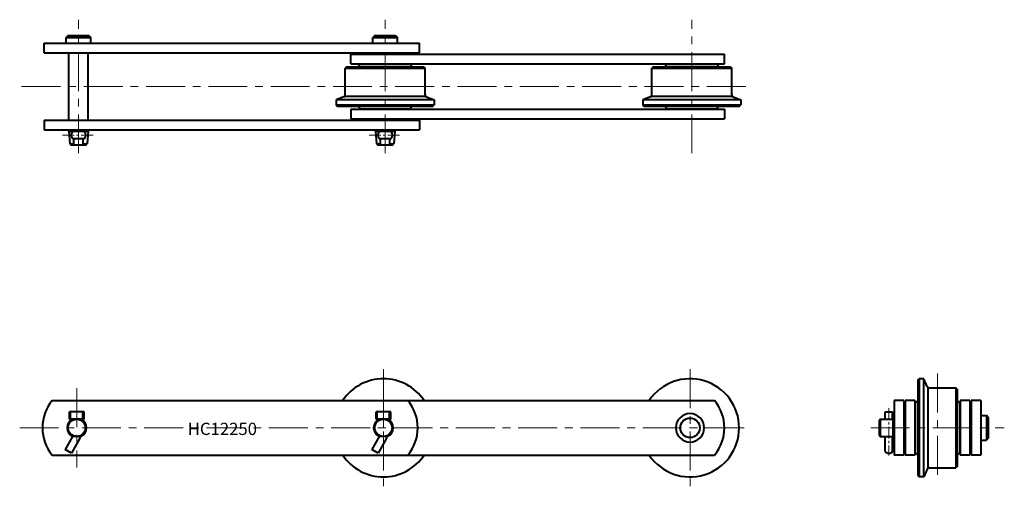
# Model space of a CAD drawing. Units: millimetres. Extents: x 66 to 869, y 267 to 648.
import ezdxf

# ---------------------------------------------------------------- set-up
doc = ezdxf.new("R2010")
doc.units = ezdxf.units.MM
doc.linetypes.add('CENTER', pattern=[50.8, 31.75, -6.35, 6.35, -6.35])
doc.layers.get('0').update_dxf_attribs({"lineweight": 40})
doc.layers.add('CEN', color=1, linetype='CENTER', lineweight=15)
doc.layers.add('DIM', color=3, linetype='Continuous', lineweight=15)
doc.styles.get("Standard").update_dxf_attribs({"font": 'romans.shx', "height": 7.5, "bigfont": 'whgtxt.shx'})

# ---------------------------------------------------------------- blocks, each defined once
blk = doc.blocks.new('HC12250(F)-1')
for p, q in [((105.54, 634.72), (104.04, 633.22)), ((105.54, 634.72), (122.54, 634.72)), ((122.54, 634.72), (124.04, 633.22)), ((355.54, 634.72), (354.04, 633.22)), ((355.54, 634.72), (372.54, 634.72)), ((372.54, 634.72), (374.04, 633.22)), ((86.04, 620.82), (86.04, 628.72)), ((86.04, 628.72), (392.04, 628.72)), ((104.04, 628.72), (104.04, 633.22)), ((104.04, 633.22), (124.04, 633.22)), ((124.04, 628.72), (124.04, 633.22)), ((354.04, 633.22), (374.04, 633.22)), ((354.04, 628.72), (354.04, 633.22)), ((374.04, 628.72), (374.04, 633.22)), ((392.04, 620.82), (392.04, 628.72)), ((86.04, 620.82), (392.04, 620.82)), ((106.1, 565.72), (106.1, 620.82)), ((121.98, 565.72), (121.98, 620.82)), ((336.04, 619.72), (640.61, 619.72)), ((336.04, 611.82), (336.04, 619.72)), ((640.61, 611.82), (640.61, 619.72)), ((336.04, 611.82), (640.61, 611.82)), ((344.04, 611.47), (341.84, 609.27)), ((344.04, 611.47), (384.04, 611.47)), ((384.04, 611.47), (386.24, 609.27)), ((594.04, 611.47), (591.84, 609.27)), ((594.04, 611.47), (634.04, 611.47)), ((634.04, 611.47), (636.24, 609.27)), ((332.54, 609.27), (331.54, 608.27)), ((331.54, 586.61), (331.54, 608.27)), ((331.54, 608.27), (396.54, 608.27)), ((332.54, 609.27), (395.54, 609.27)), ((395.54, 609.27), (396.54, 608.27)), ((396.54, 586.61), (396.54, 608.27)), ((582.54, 609.27), (581.54, 608.27)), ((581.54, 586.61), (581.54, 608.27)), ((581.54, 608.27), (646.54, 608.27)), ((582.54, 609.27), (645.54, 609.27)), ((645.54, 609.27), (646.54, 608.27)), ((646.54, 586.61), (646.54, 608.27)), ((330.28, 584.76), (324.04, 582.27)), ((324.04, 582.27), (324.04, 578.27)), ((404.04, 582.27), (324.04, 582.27)), ((324.04, 578.27), (325.04, 577.27)), ((324.04, 578.27), (404.04, 578.27)), ((331.54, 585.27), (396.54, 585.27)), ((397.8, 584.76), (404.04, 582.27)), ((403.04, 577.27), (404.04, 578.27)), ((404.04, 582.27), (404.04, 578.27)), ((580.28, 584.76), (574.04, 582.27)), ((574.04, 582.27), (574.04, 578.27)), ((654.04, 582.27), (574.04, 582.27)), ((574.04, 578.27), (575.04, 577.27)), ((574.04, 578.27), (654.04, 578.27)), ((581.54, 585.27), (646.54, 585.27)), ((647.8, 584.76), (654.04, 582.27)), ((653.04, 577.27), (654.04, 578.27)), ((654.04, 582.27), (654.04, 578.27)), ((325.04, 577.27), (403.04, 577.27)), ((336.04, 574.72), (640.61, 574.72)), ((336.04, 574.72), (336.04, 566.82)), ((344.04, 575.07), (341.84, 577.27)), ((344.04, 575.07), (384.04, 575.07)), ((384.04, 575.07), (386.24, 577.27)), ((575.04, 577.27), (653.04, 577.27)), ((594.04, 575.07), (591.84, 577.27)), ((594.04, 575.07), (634.04, 575.07)), ((634.04, 575.07), (636.24, 577.27)), ((640.61, 574.72), (640.61, 566.82)), ((86.04, 565.72), (392.04, 565.72)), ((86.04, 565.72), (86.04, 557.82)), ((336.04, 566.82), (640.61, 566.82)), ((392.04, 565.72), (392.04, 557.82)), ((86.04, 557.82), (392.04, 557.82)), ((106.1, 556.77), (106.1, 557.82)), ((106.1, 556.77), (110.29, 556.77)), ((106.1, 556.77), (106.99, 546.56)), ((119.04, 556.67), (109.04, 556.67)), ((110.29, 556.67), (110.29, 557.82)), ((117.79, 556.67), (117.79, 557.82)), ((117.79, 556.77), (121.98, 556.77)), ((121.98, 556.77), (121.09, 546.56)), ((121.98, 556.77), (121.98, 557.82)), ((356.1, 556.77), (356.1, 557.82)), ((356.1, 556.77), (360.29, 556.77)), ((356.1, 556.77), (356.99, 546.56)), ((369.04, 556.67), (359.04, 556.67)), ((360.29, 556.67), (360.29, 557.82)), ((367.79, 556.67), (367.79, 557.82)), ((367.79, 556.77), (371.98, 556.77)), ((371.98, 556.77), (371.09, 546.56)), ((371.98, 556.77), (371.98, 557.82)), ((106.99, 546.56), (107.86, 545.77)), ((106.99, 546.56), (110.29, 546.56)), ((119.04, 550.67), (109.04, 550.67)), ((110.29, 545.77), (110.29, 550.67)), ((117.79, 545.77), (117.79, 550.67)), ((117.79, 546.56), (121.09, 546.56)), ((120.22, 545.77), (121.09, 546.56)), ((356.99, 546.56), (357.86, 545.77)), ((356.99, 546.56), (360.29, 546.56)), ((369.04, 550.67), (359.04, 550.67)), ((360.29, 545.77), (360.29, 550.67)), ((367.79, 545.77), (367.79, 550.67)), ((367.79, 546.56), (371.09, 546.56)), ((370.22, 545.77), (371.09, 546.56)), ((107.86, 545.77), (120.22, 545.77)), ((357.86, 545.77), (370.22, 545.77))]:
    blk.add_line(p, q)
for centre, radius, start, end in [((329.54, 586.62), 2, 291.80129, 0), ((398.54, 586.62), 2, 180.00001, 248.19908), ((579.54, 586.62), 2, 291.80129, 0), ((648.54, 586.62), 2, 180.00001, 248.19908), ((113.04, 553.67), 5, 143.1301, 216.8699), ((115.04, 553.67), 5, 323.1301, 36.8699), ((363.04, 553.67), 5, 143.1301, 216.8699), ((365.04, 553.67), 5, 323.1301, 36.8699)]:
    blk.add_arc(centre, radius, start, end)
at = {"layer": 'CEN'}
for p, q in [((114.04, 538.79), (114.04, 647.74)), ((364.04, 538.79), (364.04, 647.74)), ((614.04, 538.79), (614.04, 647.74)), ((67.53, 593.27), (660.56, 593.27))]:
    blk.add_line(p, q, dxfattribs=at)
at = {"layer": 'CEN', "ltscale": 0.3}
for p, q in [((101.1, 553.67), (126.98, 553.67)), ((351.1, 553.67), (376.98, 553.67))]:
    blk.add_line(p, q, dxfattribs=at)
blk = doc.blocks.new('HC12250(F)-2')
for p, q in [((92.6, 337.27), (632.63, 337.27)), ((118.61, 328.07), (106.61, 328.07)), ((106.61, 322.07), (106.61, 328.07)), ((118.61, 322.07), (106.61, 322.07)), ((107.61, 322.07), (107.61, 328.07)), ((117.61, 322.07), (117.61, 328.07)), ((118.61, 322.07), (118.61, 328.07)), ((368.61, 328.07), (356.61, 328.07)), ((356.61, 322.07), (356.61, 328.07)), ((368.61, 322.07), (356.61, 322.07)), ((357.61, 322.07), (357.61, 328.07)), ((367.61, 322.07), (367.61, 328.07)), ((368.61, 322.07), (368.61, 328.07)), ((109.15, 307.97), (103.06, 297.43)), ((115.21, 306.47), (108.26, 294.43)), ((116.27, 307.97), (108.96, 307.97)), ((359.15, 307.97), (353.06, 297.43)), ((365.21, 306.47), (358.26, 294.43)), ((366.27, 307.97), (358.96, 307.97)), ((108.26, 294.43), (103.06, 297.43)), ((358.26, 294.43), (353.06, 297.43)), ((92.6, 292.77), (632.63, 292.77))]:
    blk.add_line(p, q)
for centre, radius in [((112.61, 315.02), 7.05), ((362.61, 315.02), 7.05), ((612.61, 315.02), 7.95)]:
    blk.add_circle(centre, radius)
for centre, radius, start, end in [((362.61, 315.02), 40, 33.79685, 146.20315), ((612.61, 315.02), 40, 213.79685, 146.20315), ((119.61, 315.02), 35, 140.52702, 219.47298), ((355.61, 315.02), 35, 320.52702, 39.47298), ((605.61, 315.02), 35, 320.52702, 39.47298), ((112.61, 315.02), 7.94, 117.3883, 242.6117), ((112.61, 315.02), 7.94, 297.3883, 62.6117), ((362.61, 315.02), 7.94, 117.3883, 242.6117), ((362.61, 315.02), 7.94, 297.3883, 62.6117), ((612.61, 315.02), 11.57, 90, 270), ((612.61, 315.02), 11.57, 270, 90), ((112.61, 307.97), 3, 330, 0), ((362.61, 307.97), 3, 330, 0), ((362.61, 315.02), 40, 213.79685, 326.20315)]:
    blk.add_arc(centre, radius, start, end)
at = {"layer": 'CEN'}
for p, q in [((362.61, 362.71), (362.61, 267.33)), ((612.61, 362.71), (612.61, 267.33)), ((112.61, 347.27), (112.61, 282.77)), ((362.61, 347.27), (362.61, 282.77)), ((66.1, 315.02), (659.13, 315.02))]:
    blk.add_line(p, q, dxfattribs=at)
at = {"layer": 'DIM', "insert": (203.06, 319.15), "char_height": 10, "attachment_point": 1}
blk.add_mtext_dynamic_manual_height_columns('HC12250', width=101.5006, gutter_width=37.5, heights=[0], dxfattribs=at)
blk = doc.blocks.new('HC12250(F)-3')
for p, q in [((799.33, 355.02), (798.33, 354.02)), ((798.33, 354.02), (798.33, 276.02)), ((803.33, 355.02), (799.33, 355.02)), ((799.33, 355.02), (799.33, 275.02)), ((805.83, 348.78), (803.33, 355.02)), ((803.33, 275.02), (803.33, 355.02)), ((806.33, 347.52), (806.33, 282.52)), ((807.67, 347.52), (829.33, 347.52)), ((830.33, 346.52), (829.33, 347.52)), ((829.33, 347.52), (829.33, 282.52)), ((830.33, 346.52), (830.33, 283.52)), ((786.78, 337.27), (778.88, 337.27)), ((778.88, 337.27), (778.88, 292.77)), ((786.78, 337.27), (786.78, 292.77)), ((787.88, 337.27), (787.88, 292.77)), ((795.78, 337.27), (787.88, 337.27)), ((795.78, 337.27), (795.78, 292.77)), ((796.13, 335.02), (798.33, 337.22)), ((832.53, 335.02), (830.33, 337.22)), ((832.88, 337.27), (832.88, 292.77)), ((840.78, 337.27), (832.88, 337.27)), ((840.78, 337.27), (840.78, 292.77)), ((841.88, 337.27), (841.88, 292.77)), ((849.78, 337.27), (841.88, 337.27)), ((849.78, 337.27), (849.78, 292.77)), ((796.13, 335.02), (796.13, 295.02)), ((832.53, 335.02), (832.53, 295.02)), ((767.63, 322.07), (766.83, 321.2)), ((766.83, 321.2), (766.83, 308.84)), ((767.63, 322.07), (767.63, 315.02)), ((767.66, 322.07), (767.63, 322.07)), ((767.66, 322.07), (778.88, 322.07)), ((771.73, 322.07), (771.73, 328.07)), ((771.73, 328.07), (777.73, 328.07)), ((777.73, 322.07), (777.73, 328.07)), ((777.83, 322.07), (777.83, 315.02)), ((849.78, 325.02), (854.28, 325.02)), ((854.28, 325.02), (854.28, 305.02)), ((855.78, 323.52), (854.28, 325.02)), ((855.78, 323.52), (855.78, 306.52)), ((767.63, 315.02), (767.63, 307.97)), ((777.83, 315.02), (777.83, 307.97)), ((766.83, 308.84), (767.63, 307.97)), ((767.66, 307.97), (767.63, 307.97)), ((767.66, 307.97), (778.88, 307.97)), ((771.73, 295.93), (771.73, 307.97)), ((777.73, 295.93), (777.73, 307.97)), ((855.78, 306.52), (854.28, 305.02)), ((849.78, 305.02), (854.28, 305.02)), ((786.78, 292.77), (778.88, 292.77)), ((795.78, 292.77), (787.88, 292.77)), ((796.13, 295.02), (798.33, 292.82)), ((832.53, 295.02), (830.33, 292.82)), ((840.78, 292.77), (832.88, 292.77)), ((849.78, 292.77), (841.88, 292.77)), ((805.83, 281.26), (803.33, 275.02)), ((807.67, 282.52), (829.33, 282.52)), ((830.33, 283.52), (829.33, 282.52)), ((798.33, 276.02), (799.33, 275.02)), ((803.33, 275.02), (799.33, 275.02))]:
    blk.add_line(p, q)
for centre, start, end in [((807.69, 349.52), 201.80129, 270), ((807.69, 280.52), 90.00001, 158.19908)]:
    blk.add_arc(centre, 2, start, end)
blk.add_ellipse((774.73, 295.93), major_axis=(-3, 0), ratio=0.5, start_param=0, end_param=3.141593)
at = {"layer": 'CEN'}
for p, q in [((814.33, 359.25), (814.33, 270.79)), ((759.86, 315.02), (868.81, 315.02))]:
    blk.add_line(p, q, dxfattribs=at)
at = {"layer": 'CEN', "ltscale": 0.3}
blk.add_line((774.73, 331.06), (774.73, 292.5), dxfattribs=at)

msp = doc.modelspace()

# ---------------------------------------------------------------- block references
for name in ['HC12250(F)-1', 'HC12250(F)-2', 'HC12250(F)-3']:
    msp.add_blockref(name, (0, 0))

doc.saveas('drawing.dxf')
